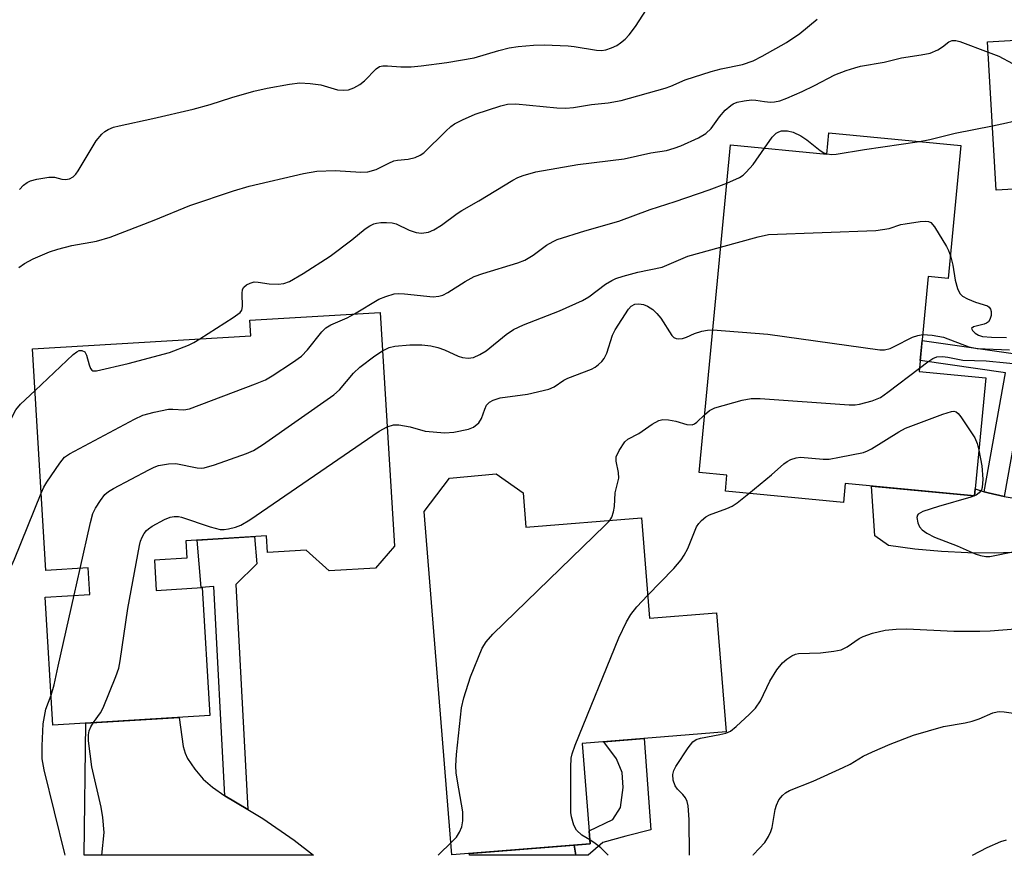
# Model space of a CAD drawing. Units: inches. Extents: x 1261761 to 1267761, y 477455 to 481455.
# Drawn here: x 1265482 to 1265674, y 477455 to 477618 of the extents above; entities that cross this region are included whole.
import ezdxf

# ---------------------------------------------------------------- set-up
doc = ezdxf.new("R2010")
doc.units = ezdxf.units.IN
doc.header["$MEASUREMENT"] = 0
for name, color, linetype in [('BLDG-Footprint', 5, 'Continuous'), ('TRANS-Driveway', 251, 'Continuous'), ('TRANS-Non Street Sidewalk', 7, 'Continuous'), ('TRANS-Road', 130, 'Continuous'), ('Undefined', 1, 'Continuous')]:
    doc.layers.add(name, color=color, linetype=linetype)

msp = doc.modelspace()

# ---------------------------------------------------------------- linework, layer by layer
at = {"layer": 'BLDG-Footprint'}
for points, elevation in [([(1265704.72, 477586.35), (1265672.64, 477584.48), (1265670.96, 477613.39), (1265703.04, 477615.26)], 181.59), ([(1265665.78, 477593.21), (1265663.29, 477567.29), (1265659.42, 477567.66), (1265657.65, 477549.17), (1265670.61, 477547.93), (1265668.41, 477524.93), (1265643.24, 477527.35), (1265642.89, 477523.67), (1265619.9, 477525.88), (1265620.19, 477528.98), (1265614.78, 477529.5), (1265620.9, 477593.34), (1265639.67, 477591.54), (1265640.06, 477595.68)], 216.64), ([(1265552.71, 477560.69), (1265555.45, 477515.13), (1265551.8, 477510.89), (1265542.74, 477510.34), (1265538.26, 477514.34), (1265530.72, 477513.89), (1265530.52, 477517.16), (1265514.82, 477516.22), (1265515.02, 477512.82), (1265508.74, 477512.44), (1265509.09, 477506.54), (1265518.02, 477507.08), (1265519.52, 477482.13), (1265488.95, 477480.29), (1265487.45, 477505.24), (1265496.14, 477505.76), (1265495.83, 477510.91), (1265487.58, 477510.41), (1265484.98, 477553.57), (1265527.48, 477556.12), (1265527.3, 477559.16)], 214.89), ([(1265580.5, 477525.52), (1265581.04, 477518.85), (1265603.54, 477520.68), (1265605.13, 477501.1), (1265618.17, 477502.16), (1265620.06, 477478.95), (1265592.02, 477476.68), (1265593.6, 477457.19), (1265566.65, 477455), (1265561.22, 477521.89), (1265566.19, 477528.37), (1265575.25, 477529.25)], 189.83)]:
    msp.add_lwpolyline(points, close=True, dxfattribs=dict(at, elevation=elevation))
at = {"layer": 'TRANS-Driveway'}
for points in [[(1265522.41, 477466.49), (1265526.88, 477463.83), (1265529.85, 477462.07), (1265535.96, 477457.88), (1265539.73, 477454.94), (1265495.03, 477454.94), (1265495.35, 477480.68), (1265513.54, 477481.77), (1265514.35, 477476.13), (1265514.68, 477474.85), (1265515.17, 477473.76), (1265516.6, 477471.71), (1265518.23, 477469.79), (1265520.03, 477468.2)], [(1265590.8, 477454.93), (1265570.09, 477454.93), (1265570.05, 477455.28), (1265590.44, 477456.93)]]:
    msp.add_lwpolyline(points, close=True, dxfattribs=at)
at = {"layer": 'TRANS-Non Street Sidewalk'}
for points in [[(1265674.17, 477524.81), (1265671.09, 477525.52), (1265670.31, 477525.76), (1265674.47, 477548.89), (1265657.86, 477551.3), (1265658.23, 477555.25), (1265679.11, 477552.22)], [(1265526.88, 477463.83), (1265522.41, 477466.49), (1265520.27, 477507.32), (1265517.85, 477507.11), (1265517.03, 477516.35), (1265528.21, 477517.02), (1265528.68, 477511.7), (1265524.59, 477507.7)], [(1265590.8, 477454.93), (1265590.44, 477456.93), (1265593.6, 477457.19), (1265593.4, 477459.7), (1265598.01, 477461.88), (1265599.45, 477464.21), (1265599.98, 477468.16), (1265599.8, 477471.03), (1265598.72, 477473.72), (1265596.25, 477477.02), (1265604.09, 477477.66), (1265605.37, 477459.91), (1265600.53, 477458.65), (1265596.04, 477457.39), (1265593.17, 477454.93)]]:
    msp.add_lwpolyline(points, close=True, dxfattribs=at)
at = {"layer": 'TRANS-Road'}
msp.add_lwpolyline([(1265677.49, 477513.95), (1265672.31, 477513.77), (1265667.14, 477513.82), (1265661.97, 477514.09), (1265656.81, 477514.58), (1265651.69, 477515.3), (1265648.98, 477517.14), (1265648.38, 477526.85), (1265668.41, 477524.93), (1265668.54, 477526.32), (1265670.31, 477525.76), (1265671.09, 477525.52), (1265674.17, 477524.81), (1265677.29, 477524.34)], dxfattribs=at)
at = {"layer": 'Undefined'}
msp.add_line((1265493.07, 477505.58, 184), (1265494.25, 477510.81, 184), dxfattribs=at)
for points, elevation in [([(1265482.44, 477584.64), (1265483.25, 477585.5), (1265483.92, 477585.99), (1265484.61, 477586.3), (1265485.85, 477586.63), (1265488.15, 477587.03), (1265489.26, 477587.02), (1265490.66, 477586.68), (1265491.41, 477586.58), (1265492.18, 477586.74), (1265492.87, 477587.11), (1265493.39, 477587.63), (1265493.86, 477588.29), (1265497.39, 477594.11), (1265498.49, 477595.44), (1265499.04, 477595.92), (1265499.7, 477596.33), (1265500.74, 477596.76), (1265501.86, 477597.07), (1265508.39, 477598.46), (1265516.25, 477600.28), (1265519.57, 477601.22), (1265523.78, 477602.59), (1265528.08, 477603.79), (1265530.66, 477604.35), (1265535.02, 477605.15), (1265537.04, 477605.41), (1265539.08, 477605.3), (1265541.11, 477605), (1265544.38, 477604.05), (1265545.45, 477603.96), (1265546.52, 477604.06), (1265547.54, 477604.42), (1265548.75, 477605.07), (1265549.63, 477605.81), (1265551.87, 477608.14), (1265552.53, 477608.57), (1265553.22, 477608.76), (1265554.08, 477608.76), (1265556.71, 477608.52), (1265558.69, 477608.56), (1265560.68, 477608.72), (1265565.65, 477609.38), (1265570.96, 477610.29), (1265575.8, 477611.72), (1265577.8, 477612.23), (1265579.57, 477612.48), (1265582.55, 477612.75), (1265584.61, 477612.8), (1265589.28, 477612.62), (1265590.44, 477612.49), (1265594.81, 477611.75), (1265595.79, 477611.73), (1265596.6, 477611.86), (1265597.7, 477612.21), (1265598.76, 477612.69), (1265599.48, 477613.18), (1265600.36, 477613.94), (1265601.15, 477614.8), (1265602.4, 477616.4), (1265604.54, 477619.73)], 176), ([(1265482.31, 477569.45), (1265483.43, 477570.22), (1265485.14, 477571.15), (1265488.3, 477572.48), (1265489.91, 477573.04), (1265492.67, 477573.71), (1265497.42, 477574.6), (1265500.13, 477575.35), (1265508.7, 477578.69), (1265515.64, 477581.54), (1265524.11, 477584.37), (1265527.19, 477585.31), (1265537.73, 477587.77), (1265540.35, 477588.23), (1265543.92, 477588.34), (1265548.91, 477588), (1265550.3, 477588.11), (1265551.87, 477588.52), (1265554.35, 477589.78), (1265555.35, 477590.21), (1265556.08, 477590.37), (1265558.16, 477590.55), (1265559.49, 477590.89), (1265560.5, 477591.31), (1265561.19, 477591.77), (1265565.44, 477596.01), (1265566.46, 477596.92), (1265567.15, 477597.4), (1265568.73, 477598.22), (1265571.19, 477599.3), (1265576.16, 477600.93), (1265577.5, 477601.23), (1265579.08, 477601.31), (1265587.07, 477600.52), (1265588.83, 477600.49), (1265590.31, 477600.61), (1265593.84, 477601.2), (1265597.11, 477601.53), (1265599.62, 477601.99), (1265608.15, 477604.37), (1265609.26, 477604.77), (1265612.09, 477606.02), (1265617.14, 477607.63), (1265619.09, 477608.14), (1265623.23, 477608.98), (1265625.31, 477609.7), (1265627.1, 477610.59), (1265631.79, 477613.25), (1265634.4, 477615.03), (1265637.8, 477617.81)], 178), ([(1265671.08, 477611.41), (1265673.17, 477610.58), (1265675.84, 477609.18), (1265676.85, 477608.97), (1265677.88, 477609.01), (1265678.69, 477609.21), (1265682.17, 477610.41), (1265686.12, 477611.38), (1265687.19, 477611.74), (1265688.45, 477612.32), (1265689.41, 477612.88), (1265691.33, 477614.58)], 180), ([(1265517.59, 477555.53), (1265524.08, 477559.68), (1265525.43, 477560.7), (1265525.73, 477561.11), (1265525.9, 477561.83), (1265525.8, 477564.37), (1265525.89, 477565.15), (1265526.11, 477565.58), (1265526.67, 477566.06), (1265527.38, 477566.42), (1265528.14, 477566.62), (1265528.9, 477566.61), (1265531.09, 477566.29), (1265532.82, 477566.17), (1265533.94, 477566.31), (1265535, 477566.72), (1265537.68, 477568.25), (1265542.96, 477571.65), (1265547.16, 477574.8), (1265549.73, 477576.97), (1265550.69, 477577.59), (1265551.45, 477577.96), (1265551.98, 477578.11), (1265552.8, 477578.21), (1265553.91, 477578.23), (1265555.01, 477578.14), (1265555.8, 477577.92), (1265558.34, 477576.71), (1265559.68, 477576.25), (1265560.76, 477576.16), (1265562.08, 477576.34), (1265563.12, 477576.79), (1265564.61, 477577.67), (1265567.65, 477579.93), (1265568.61, 477580.56), (1265571.87, 477582.4), (1265578.51, 477586.43), (1265579.51, 477586.96), (1265580.54, 477587.38), (1265583.01, 477588.05), (1265591.16, 477589.53), (1265600.21, 477590.58), (1265605.37, 477591.77), (1265608.43, 477592.22), (1265609.94, 477592.66), (1265611.25, 477593.17), (1265614.64, 477594.72), (1265616.13, 477595.56), (1265617.11, 477596.5), (1265618.74, 477598.81), (1265619.87, 477600.09), (1265620.95, 477601.01), (1265621.44, 477601.31), (1265622.23, 477601.62), (1265623.58, 477601.94), (1265624.96, 477602.12), (1265625.82, 477602.06), (1265627.55, 477601.76), (1265628.69, 477601.66), (1265629.49, 477601.7), (1265630.52, 477601.91), (1265631.87, 477602.4), (1265634.85, 477603.72), (1265637.24, 477604.87), (1265641.24, 477606.96), (1265643.42, 477607.8), (1265645.11, 477608.36), (1265646.24, 477608.64), (1265650.85, 477609.46), (1265654.17, 477610.28), (1265658.05, 477610.84), (1265659.77, 477611.2), (1265661.28, 477611.87), (1265662.2, 477612.44), (1265663.44, 477613.39), (1265664.07, 477613.67), (1265664.79, 477613.68), (1265665.57, 477613.48), (1265671.08, 477611.41)], 180), ([(1265671.91, 477597.06), (1265674.64, 477597.6), (1265675.77, 477597.9), (1265681.92, 477599.89), (1265683.28, 477600.4), (1265684.55, 477601.12), (1265690.31, 477605.22), (1265691.07, 477605.63), (1265692.15, 477605.93), (1265696.2, 477606.26), (1265696.97, 477606.23), (1265697.48, 477606.11), (1265698.2, 477605.73), (1265703.83, 477601.66)], 182), ([(1265657.71, 477593.98), (1265659.7, 477594.35), (1265664.62, 477595.62), (1265671.91, 477597.06)], 182), ([(1265627.51, 477592.71), (1265629.03, 477594.86), (1265629.8, 477595.64), (1265630.29, 477595.9), (1265630.83, 477596.05), (1265631.97, 477596.06), (1265633.08, 477595.82), (1265634.57, 477595.07), (1265635.76, 477594.29), (1265638.34, 477592.23), (1265639.1, 477591.79), (1265639.67, 477591.6)], 182), ([(1265639.67, 477591.6), (1265640.62, 477591.47), (1265641.51, 477591.53), (1265647, 477592.45), (1265657.71, 477593.98)], 182), ([(1265620.18, 477585.89), (1265622.63, 477586.98), (1265623.34, 477587.44), (1265623.98, 477588), (1265625.32, 477589.48), (1265627.51, 477592.71)], 182), ([(1265547.71, 477560.39), (1265552.44, 477563.24), (1265553.76, 477563.8), (1265555.41, 477564.28), (1265556.26, 477564.37), (1265557.41, 477564.33), (1265563.03, 477563.75), (1265564.09, 477563.85), (1265564.86, 477564.05), (1265565.85, 477564.55), (1265569.24, 477566.7), (1265571.01, 477567.68), (1265572.66, 477568.28), (1265579.5, 477570.36), (1265580.86, 477570.89), (1265582.45, 477571.84), (1265585.1, 477573.78), (1265586.38, 477574.52), (1265587.18, 477574.89), (1265592.54, 477576.59), (1265599.16, 477578.47), (1265605.25, 477580.72), (1265610.14, 477582.27), (1265616.74, 477584.59), (1265620.18, 477585.89)], 182), ([(1265618.98, 477573.39), (1265626.31, 477575.43), (1265628.33, 477575.87), (1265649.19, 477576.67), (1265651.8, 477577.06), (1265654.07, 477577.79), (1265654.91, 477577.98), (1265657.81, 477578.39), (1265658.93, 477578.46), (1265659.44, 477578.39), (1265659.89, 477578.18), (1265660.61, 477577.36), (1265662.95, 477573.54), (1265663.35, 477572.75), (1265663.72, 477571.74)], 184), ([(1265553.16, 477553.19), (1265554.45, 477553.86), (1265555.55, 477554.14), (1265558.47, 477554.4), (1265560.82, 477554.35), (1265562.57, 477554.16), (1265563.91, 477553.86), (1265565.23, 477553.37), (1265567.89, 477552.17), (1265568.71, 477551.9), (1265569.79, 477551.76), (1265570.85, 477551.93), (1265572.12, 477552.48), (1265573.34, 477553.19), (1265577.2, 477556.39), (1265578.63, 477557.33), (1265580.62, 477558.26), (1265587.61, 477561), (1265592.11, 477563), (1265593.32, 477563.75), (1265596.58, 477566.17), (1265597.82, 477566.94), (1265598.59, 477567.32), (1265599.97, 477567.78), (1265602.84, 477568.5), (1265607.57, 477569.48), (1265612.62, 477571.65), (1265618.98, 477573.39)], 184), ([(1265663.72, 477571.74), (1265664.18, 477569.88), (1265664.65, 477566.95), (1265665.11, 477565.34), (1265665.56, 477564.37), (1265666.11, 477563.83), (1265667.06, 477563.31), (1265668.64, 477562.68), (1265670.92, 477561.97), (1265671.29, 477561.7), (1265671.54, 477561.35), (1265671.66, 477560.86), (1265671.63, 477560.06), (1265671.42, 477559.29), (1265671.15, 477558.87), (1265670.78, 477558.6), (1265670.32, 477558.41), (1265668.25, 477557.85), (1265667.84, 477557.55), (1265668.03, 477557.14), (1265668.55, 477556.67), (1265669.22, 477556.25), (1265669.95, 477556), (1265671.73, 477555.84), (1265674.62, 477555.82)], 184), ([(1265554.05, 477538.39), (1265555.25, 477538.78), (1265556.33, 477538.81), (1265558.55, 477538.37), (1265561.43, 477537.57), (1265565.27, 477537.26), (1265567.01, 477537.36), (1265569.85, 477537.94), (1265570.88, 477538.35), (1265571.87, 477539.17), (1265572.39, 477540.04), (1265573.05, 477541.87), (1265573.41, 477542.61), (1265573.97, 477543.19), (1265574.7, 477543.61), (1265576.05, 477544.07), (1265581.35, 477544.76), (1265585.54, 477545.77), (1265586.57, 477546.21), (1265588.44, 477547.49), (1265589.2, 477547.9), (1265593.85, 477549.63), (1265594.57, 477550.05), (1265595.22, 477550.55), (1265595.82, 477551.1), (1265596.33, 477551.72), (1265596.79, 477552.72), (1265597.92, 477556.25), (1265598.42, 477557.3), (1265601.01, 477561.32), (1265601.57, 477561.92), (1265602.3, 477562.29), (1265603.03, 477562.36), (1265603.97, 477562.2), (1265604.74, 477561.88), (1265605.75, 477561.25), (1265606.57, 477560.45), (1265607.31, 477559.56), (1265609.49, 477556.17), (1265609.86, 477555.81), (1265610.29, 477555.6), (1265610.78, 477555.54), (1265611.56, 477555.63), (1265612.35, 477555.89), (1265613.91, 477556.59), (1265615.29, 477557.03), (1265616.42, 477557.25), (1265617.44, 477557.27)], 186), ([(1265486.67, 477525.45), (1265487.19, 477526.63), (1265487.78, 477527.65), (1265490.28, 477531.35), (1265491.22, 477532.46), (1265492.18, 477533.13), (1265504.84, 477539.89), (1265506.45, 477540.65), (1265508.66, 477541.26), (1265511.45, 477541.83), (1265512.3, 477541.87), (1265514.46, 477541.72), (1265515.57, 477541.91), (1265528.43, 477546.77), (1265530.35, 477547.58), (1265531.64, 477548.33), (1265535.64, 477550.93), (1265537.34, 477552.14), (1265538.53, 477553.37), (1265541.3, 477556.88), (1265542.12, 477557.68), (1265543.05, 477558.25), (1265546.26, 477559.61), (1265547.71, 477560.39)], 182), ([(1265617.44, 477557.27), (1265628.2, 477556.45), (1265650, 477553.38), (1265650.87, 477553.42), (1265651.97, 477553.69), (1265652.76, 477554.02), (1265656.31, 477555.89), (1265657.36, 477556.22), (1265658.34, 477556.37)], 186), ([(1265658.34, 477556.37), (1265660.14, 477556.27), (1265662.39, 477555.87), (1265667.34, 477553.98), (1265668.92, 477553.63), (1265675.21, 477553.41)], 186), ([(1265485.47, 477545.49), (1265492.92, 477552.48), (1265493.58, 477553.01), (1265494.04, 477553.25), (1265494.57, 477553.3), (1265495.14, 477553.01), (1265495.5, 477552.37), (1265496, 477550.45), (1265496.27, 477549.74), (1265496.54, 477549.42), (1265496.74, 477549.33), (1265497.47, 477549.31), (1265503.6, 477550.71), (1265511.64, 477552.85), (1265515.36, 477554.34), (1265516.39, 477554.83), (1265517.59, 477555.53)], 180), ([(1265494.25, 477510.81), (1265496.25, 477519.77), (1265496.72, 477521.49), (1265497.22, 477522.55), (1265498.19, 477524.05), (1265499.09, 477525.21), (1265499.75, 477525.77), (1265500.77, 477526.38), (1265507.63, 477530.03), (1265508.7, 477530.55), (1265509.52, 477530.85), (1265511.47, 477531.2), (1265512.88, 477531.26), (1265517.05, 477530.43), (1265517.88, 477530.35), (1265518.44, 477530.39), (1265520.42, 477530.97), (1265526.63, 477533.18), (1265528, 477533.76), (1265529.75, 477534.87), (1265543.66, 477544.63), (1265544.75, 477545.59), (1265547.51, 477548.83), (1265548.7, 477550.05), (1265551.62, 477552.21), (1265553.16, 477553.19)], 184), ([(1265657.72, 477549.85), (1265659.33, 477551.08), (1265660.31, 477551.72), (1265661.09, 477552.03), (1265662.16, 477552.09), (1265663.24, 477551.96), (1265666.13, 477551.38), (1265670.66, 477551.29), (1265678.62, 477550.47)], 188), ([(1265615.85, 477540.71), (1265616.82, 477541.6), (1265617.82, 477542.11), (1265623.19, 477543.6), (1265624.9, 477543.94), (1265626.68, 477543.93), (1265643.99, 477542.66), (1265645.17, 477542.67), (1265646.01, 477542.81), (1265648.5, 477543.48), (1265650.09, 477544.12), (1265651.54, 477545.13), (1265657.72, 477549.85)], 188), ([(1265473.28, 477526.31), (1265476.77, 477531.38), (1265477.64, 477532.76), (1265478.28, 477534.1), (1265480.37, 477539.07), (1265481.72, 477541.71), (1265482.61, 477542.84), (1265485.47, 477545.49)], 180), ([(1265624.48, 477525.44), (1265628.9, 477529.08), (1265631.28, 477531.16), (1265631.95, 477531.66), (1265632.68, 477532.04), (1265633.72, 477532.36), (1265634.55, 477532.47), (1265638.95, 477532.12), (1265640.12, 477532.13), (1265642.15, 477532.46), (1265646.78, 477533.42), (1265647.6, 477533.72), (1265648.38, 477534.13), (1265653.67, 477537.41), (1265654.96, 477538.14), (1265662.25, 477540.88), (1265663.91, 477541.41), (1265664.42, 477541.45), (1265664.86, 477541.31), (1265665.24, 477540.99), (1265665.76, 477540.36), (1265668.48, 477536.24), (1265668.93, 477535.18), (1265669.26, 477533.83)], 190), ([(1265597.38, 477520.18), (1265597.82, 477520.82), (1265598.14, 477521.81), (1265598.28, 477522.86), (1265598.43, 477525.54), (1265599.14, 477528.41), (1265599.08, 477529.52), (1265598.63, 477531.73), (1265598.66, 477532.55), (1265599.22, 477533.81), (1265600.34, 477535.46), (1265600.93, 477536), (1265603.05, 477537.09), (1265605.65, 477538.95), (1265606.93, 477539.63), (1265607.75, 477539.81), (1265608.86, 477539.76), (1265610.28, 477539.5), (1265612.42, 477538.88), (1265613.43, 477538.81), (1265613.92, 477538.98), (1265614.37, 477539.28), (1265615.85, 477540.71)], 188), ([(1265496.86, 477480.77), (1265498.19, 477482.65), (1265498.77, 477483.68), (1265501.2, 477489.73), (1265501.78, 477491.41), (1265502.06, 477492.84), (1265503.57, 477503.02), (1265505.82, 477515.28), (1265506.03, 477516.14), (1265506.32, 477516.93), (1265506.71, 477517.59), (1265507.18, 477518.2), (1265507.58, 477518.56), (1265508.31, 477519.05), (1265510.68, 477520.32), (1265511.76, 477520.78), (1265512.59, 477520.94), (1265513.44, 477520.91), (1265514.01, 477520.79), (1265519.56, 477518.89), (1265521.51, 477518.38), (1265522.33, 477518.38), (1265523.14, 477518.52), (1265524.49, 477518.86), (1265525.53, 477519.23), (1265527.31, 477520.31), (1265552.47, 477537.55), (1265554.05, 477538.39)], 186), ([(1265669.26, 477533.83), (1265669.82, 477530.8), (1265670.03, 477528.19), (1265669.92, 477526.59), (1265669.75, 477526.11), (1265669.34, 477525.51), (1265668.72, 477525.06), (1265667.7, 477524.67), (1265661.42, 477522.88), (1265658.33, 477521.88), (1265657.45, 477521.37), (1265657.31, 477521.2), (1265657.2, 477520.76), (1265657.36, 477519.71), (1265657.68, 477518.93), (1265658.2, 477518.32), (1265659.11, 477517.68), (1265660.65, 477516.91), (1265665.02, 477515.23), (1265668.53, 477513.69), (1265669.58, 477513.31), (1265670.61, 477513.14), (1265671.41, 477513.15), (1265676.53, 477514.2)], 190), ([(1265475.39, 477505), (1265479.76, 477509.56), (1265480.64, 477510.74), (1265481.49, 477512.62), (1265486.67, 477525.45)], 182), ([(1265604.77, 477505.55), (1265609.89, 477510.83), (1265611.28, 477512.47), (1265611.9, 477513.42), (1265612.57, 477514.67), (1265614.3, 477518.91), (1265614.75, 477519.59), (1265615.28, 477520.18), (1265616.08, 477520.86), (1265616.78, 477521.25), (1265620.2, 477522.48), (1265621.22, 477522.93), (1265622.2, 477523.59), (1265624.48, 477525.44)], 190), ([(1265566.46, 477457.33), (1265567.55, 477458.49), (1265568.14, 477459.43), (1265568.6, 477460.48), (1265568.8, 477461.62), (1265568.77, 477463.38), (1265567.71, 477469.34), (1265567.49, 477470.99), (1265567.43, 477472.36), (1265567.52, 477474.56), (1265568.52, 477483.63), (1265568.96, 477485.6), (1265570.24, 477489.71), (1265572.55, 477495.29), (1265573.3, 477496.49), (1265574.65, 477498.01), (1265596.52, 477519.26), (1265597.38, 477520.18)], 188), ([(1265488.6, 477486.12), (1265489.23, 477488.14), (1265489.96, 477491.76), (1265493.07, 477505.58)], 184), ([(1265593.54, 477457.92), (1265591.92, 477458.88), (1265590.94, 477459.83), (1265590.42, 477460.8), (1265589.95, 477462.42), (1265589.83, 477463.26), (1265589.78, 477464.44), (1265589.83, 477472.09), (1265589.9, 477473.84), (1265590.04, 477474.7), (1265590.63, 477476.37), (1265599.15, 477497.32), (1265600.67, 477500.38), (1265601.51, 477501.82), (1265602.64, 477503.31), (1265604.77, 477505.55)], 190), ([(1265612.94, 477454.93), (1265612.88, 477461.9), (1265612.65, 477464.56), (1265612.46, 477465.4), (1265612.12, 477466.14), (1265611.61, 477466.78), (1265610.58, 477467.8), (1265610.1, 477468.49), (1265609.75, 477469.56), (1265609.65, 477470.66), (1265609.86, 477471.45), (1265610.26, 477472.2), (1265612.69, 477475.89), (1265613.56, 477477.02), (1265614.22, 477477.5), (1265615.03, 477477.77), (1265618.85, 477478.44), (1265620, 477478.72), (1265620.9, 477479.14), (1265622.02, 477479.99), (1265624.63, 477482.39), (1265625.75, 477483.56), (1265626.73, 477485.03), (1265628.58, 477488.87), (1265629.94, 477491.08), (1265631.02, 477492.42), (1265631.89, 477493.14), (1265632.83, 477493.77), (1265633.58, 477494.12), (1265634.14, 477494.24), (1265638.43, 477494.39), (1265641.04, 477494.7), (1265642.45, 477494.98), (1265643.64, 477495.53), (1265645.96, 477497.14), (1265646.72, 477497.56), (1265648.58, 477498.18), (1265651.05, 477498.8), (1265653.13, 477498.99), (1265655.22, 477499.07), (1265664.41, 477498.6), (1265669.44, 477498.57), (1265671.49, 477498.64), (1265676.38, 477499.06)], 192), ([(1265491.31, 477454.94), (1265491.29, 477455.19), (1265487.26, 477471.55), (1265486.85, 477473.72), (1265486.83, 477476.25), (1265487.04, 477480.57), (1265487.58, 477483.4), (1265488.6, 477486.12)], 184), ([(1265625.32, 477454.93), (1265625.41, 477455.08), (1265627.59, 477457.44), (1265628.33, 477458.59), (1265628.76, 477459.57), (1265629, 477460.37), (1265629.61, 477463.86), (1265629.83, 477464.71), (1265630.32, 477465.72), (1265631, 477466.59), (1265631.63, 477467.12), (1265632.39, 477467.52), (1265637, 477469.36), (1265642.87, 477472.01), (1265644.18, 477472.69), (1265646.76, 477474.21), (1265648.58, 477475.1), (1265651.99, 477476.6), (1265656.53, 477478.34), (1265662.35, 477480), (1265666.57, 477480.73), (1265667.95, 477481.07), (1265669.31, 477481.52), (1265671.98, 477482.66), (1265672.8, 477482.89), (1265673.35, 477482.94), (1265674.21, 477482.89), (1265678.28, 477482.28)], 194), ([(1265498.5, 477454.94), (1265498.91, 477459.39), (1265498.7, 477462.27), (1265498.38, 477464.29), (1265496.51, 477472.14), (1265495.86, 477477.2), (1265495.86, 477478.41), (1265496.01, 477479.2), (1265496.34, 477479.95), (1265496.86, 477480.77)], 186), ([(1265563.97, 477454.93), (1265564.21, 477455.21), (1265566.46, 477457.33)], 188), ([(1265597.09, 477454.93), (1265595.67, 477456.37), (1265594.58, 477457.25), (1265593.54, 477457.92)], 190), ([(1265668.05, 477454.92), (1265670.89, 477456.46), (1265673.54, 477457.59), (1265674.62, 477457.94)], 196)]:
    msp.add_lwpolyline(points, dxfattribs=dict(at, elevation=elevation))

doc.saveas('drawing.dxf')
